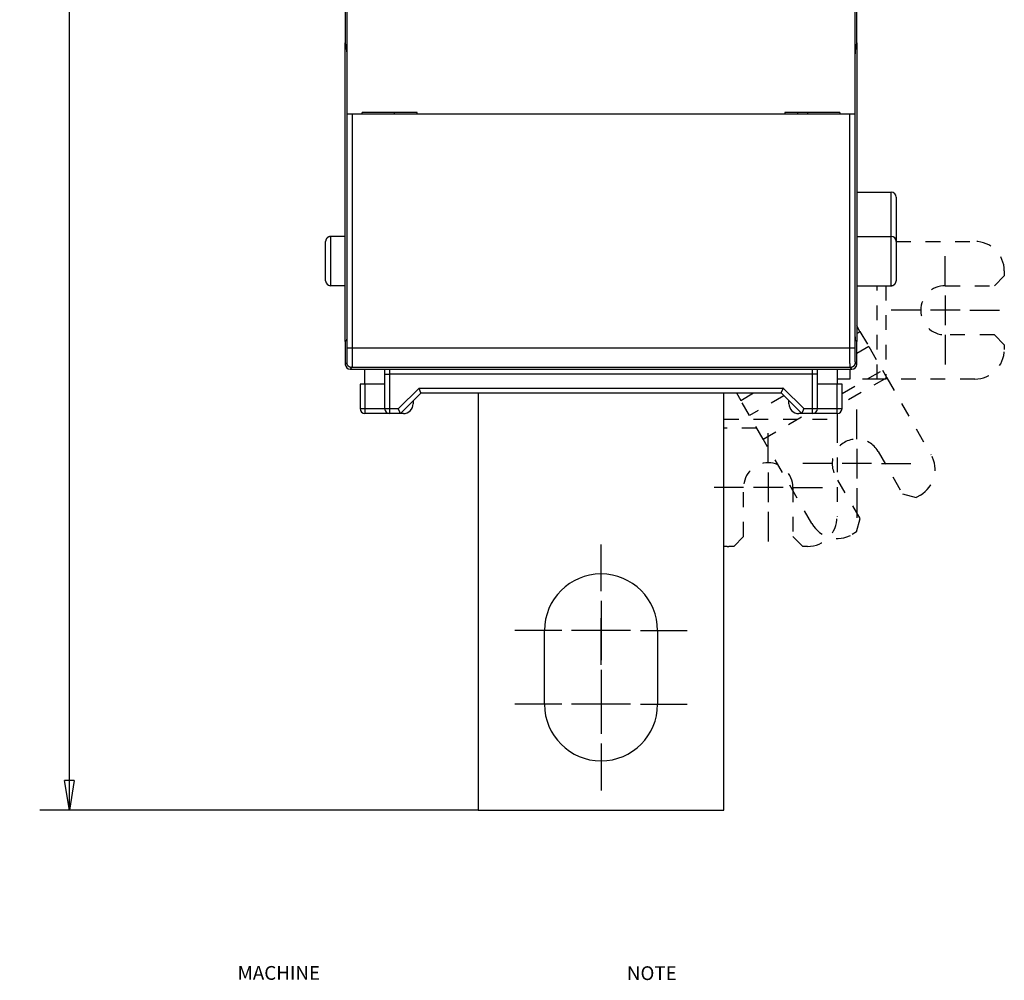
# Model space of a CAD drawing. Extents: x 119 to 594, y 0 to 395.
# Drawn here: x 314 to 414, y 10 to 108 of the extents above; entities that cross this region are included whole.
import ezdxf

# ---------------------------------------------------------------- set-up
doc = ezdxf.new("R2010")
doc.units = 0
doc.linetypes.add('HIDDEN', pattern=[4.5, 1.5, -1.5, 1.5])
doc.linetypes.add('HIDDENNEW0', pattern=[4.5, 1.5, -1.5, 1.5])
for name, color, linetype in [('2D_MITAT', 1, 'CONTINUOUS'), ('3', 7, 'CONTINUOUS'), ('5', 7, 'CONTINUOUS'), ('MUOTOVIIVAT', 40, 'HIDDENNEW0'), ('PIILOVDEFINE', 5, 'HIDDENNEW0'), ('TANGVIIVATNONDEF', 3, 'HIDDENNEW0')]:
    doc.layers.add(name, color=color, linetype=linetype)
doc.styles.get("Standard").update_dxf_attribs({"font": 'monotxt.shx'})
doc.dimstyles.new('DSTYLE2', dxfattribs={"dimtxt": 3, "dimasz": 3, "dimexe": 3, "dimexo": 0, "dimgap": 2, "dimtad": 1, "dimrnd": 0.1, "dimzin": 3, "dimcen": 0.09, "dimazin": 3, "dimtp": 1, "dimtm": 1, "dimtfac": 1, "dimtofl": 0, "dimtmove": 0, "dimatfit": 3})

# ---------------------------------------------------------------- blocks, each defined once
blk = doc.blocks.new('_AH1')
at = {"color": 0, "linetype": 'CONTINUOUS'}
for p, q in [((-1, 0.166667), (0, 0)), ((-1, 0.166667), (-1, -0.166667)), ((0, 0), (-1, -0.166667)), ((0, 0), (-1, 0))]:
    blk.add_line(p, q, dxfattribs=at)
blk = doc.blocks.new('*D1411')
at = {"layer": '5', "color": 1, "linetype": 'CONTINUOUS'}
for p, q in [((360.39348, 257.351), (315.84281, 257.351)), ((318.84281, 257.351), (318.84281, 142.551)), ((318.84281, 27.751), (318.84281, 142.551)), ((360.39348, 27.751), (315.84281, 27.751))]:
    blk.add_line(p, q, dxfattribs=at)
at = {"layer": '5', "color": 1, "xscale": 3, "yscale": 3, "zscale": 3}
for p, rotation in [((318.84281, 257.351), 90), ((318.84281, 27.751), 270)]:
    blk.add_blockref('_AH1', p, dxfattribs=dict(at, rotation=rotation))
at = {"layer": '5', "color": 1, "linetype": 'CONTINUOUS'}
blk.add_text('229,6', height=3, rotation=90, dxfattribs=at).set_placement((316.84181, 135.051))
blk = doc.blocks.new('TITL_TEXT')
at = {"layer": '2D_MITAT', "color": 2, "linetype": 'CONTINUOUS'}
for tag, p, height in [('NAME', (30.279021, 52.10194), 1.4), ('RAWMATERIAL', (104.35243, 51.960066), 1.4), ('WEIGHT', (164.31118, 51.969809), 1.4), ('TOLERANCES', (21.979557, 49.009199), 1.2), ('CONCERNING', (75.427577, 48.977242), 1.2), ('DESCRIPTION', (127.02504, 48.977526), 1.2), ('SCALE', (22.008212, 41.947167), 1.2), ('DEPARTMENT', (75.549331, 41.854656), 1.2), ('DISTRIBUTION', (152.23913, 35.494431), 1.2), ('PAPERSIZE', (175.74005, 35.642858), 1.2), ('DATE', (75.484735, 29.146017), 1.2), ('DRAWINGNO', (127.38227, 26.248866), 1.2), ('REV.', (192.01752, 26.242492), 1.2), ('WORKINGORDER', (-167.04262, 17.416293), 1.4), ('WORK', (-135.66534, 17.533852), 1.4), ('TOOL', (-90.283768, 17.511327), 1.4), ('MACHINE', (-57.559495, 17.543489), 1.4), ('NOTE', (-17.979079, 17.518527), 1.4), ('SUPERSEDEDBY', (126.98039, 13.098592), 1.2), ('TCITEMNUMBER', (22.04048, 12.763116), 1.2)]:
    blk.add_attdef(tag, p, '', height=height, dxfattribs=at)

msp = doc.modelspace()

# ---------------------------------------------------------------- linework, layer by layer
at = {"layer": 'MUOTOVIIVAT', "color": 40, "linetype": 'CONTINUOUS'}
for p, q in [((398.89348, 105.72847), (398.89348, 136.60268)), ((346.89348, 134.80268), (346.89348, 105.72847)), ((347.08723, 98.501), (347.08723, 110.601)), ((398.69973, 110.601), (398.69973, 98.501)), ((346.89348, 75.388691), (346.89348, 105.72848)), ((346.89348, 105.72847), (347.02455, 104.93924)), ((398.76241, 104.93924), (398.89348, 105.72847)), ((398.89348, 105.72848), (398.89348, 75.388691)), ((347.05581, 102.95019), (347.05581, 77.516395)), ((398.73114, 77.516395), (398.73114, 102.95019)), ((347.59079, 98.488782), (347.09087, 98.497357)), ((347.09087, 98.497357), (347.09087, 98.497357)), ((398.19616, 98.488782), (347.59079, 98.488782)), ((354.19348, 98.651), (348.59945, 98.651)), ((348.59945, 98.501), (348.59945, 98.651)), ((351.89348, 98.488782), (351.89348, 98.651023)), ((354.19348, 98.501), (354.19348, 98.651)), ((354.19348, 98.501), (354.19348, 98.488782)), ((354.19348, 98.495764), (354.19348, 98.495764)), ((380.59348, 98.501), (380.14752, 98.501)), ((397.18751, 98.651), (391.59348, 98.651)), ((391.59348, 98.651), (391.59348, 98.501)), ((391.59348, 98.501), (391.59348, 98.501)), ((391.59348, 98.488782), (391.59348, 98.501)), ((392.89348, 98.488782), (392.89348, 98.651)), ((393.89348, 98.651), (393.89348, 98.488791)), ((397.18751, 98.651), (397.18751, 98.501)), ((398.69608, 98.497357), (398.19616, 98.488782)), ((398.69973, 98.501), (398.69973, 98.501)), ((398.89348, 90.551), (402.39349, 90.551)), ((402.89348, 90.051), (402.89348, 85.551)), ((344.89348, 81.551), (344.89348, 85.551)), ((346.89348, 86.051), (345.39346, 86.051)), ((398.89348, 86.051), (402.39349, 86.051)), ((402.89348, 85.551), (402.89348, 81.551)), ((346.89348, 81.051), (345.39346, 81.051)), ((398.89348, 81.051), (402.39349, 81.051)), ((347.02151, 75.5167), (346.89348, 75.388668)), ((346.89348, 75.388668), (346.89348, 73.050924)), ((398.89348, 75.388668), (398.76545, 75.5167)), ((398.89348, 73.050924), (398.89348, 75.388668)), ((347.3934, 72.551), (398.39355, 72.551)), ((348.89348, 71.051), (348.89348, 72.551)), ((350.89348, 72.550974), (350.89348, 72.051)), ((394.89348, 72.051), (394.89348, 72.550974)), ((396.89348, 72.551), (396.89348, 71.051)), ((350.89348, 72.051), (350.89348, 68.551)), ((394.89348, 68.551), (394.89348, 72.051)), ((348.89348, 71.051), (348.39348, 71.051)), ((348.39348, 71.051), (348.39348, 68.551)), ((350.89348, 71.051), (348.89348, 71.051)), ((352.49348, 68.051), (354.59348, 70.151)), ((354.59348, 70.151), (391.19348, 70.151)), ((360.39348, 70.151), (360.39348, 27.751)), ((385.39348, 27.751), (385.39348, 70.151)), ((391.19348, 70.151), (393.29348, 68.051)), ((396.89348, 71.051), (394.89348, 71.051)), ((397.39348, 71.051), (396.89348, 71.051)), ((397.39348, 68.551), (397.39348, 71.051)), ((353.79348, 69.351028), (353.79348, 69.351)), ((353.79348, 69.351), (353.79348, 69.051)), ((391.99348, 69.351), (391.99348, 69.351028)), ((391.99348, 69.051), (391.99348, 69.351)), ((351.39348, 68.051), (348.89348, 68.051)), ((352.49348, 68.051), (351.39348, 68.051)), ((352.79348, 68.051), (352.49348, 68.051)), ((393.29348, 68.051), (392.99348, 68.051)), ((394.39348, 68.051), (393.29348, 68.051)), ((396.89348, 68.051), (394.39348, 68.051)), ((396.89348, 68.051014), (396.89348, 67.471018)), ((367.14348, 38.501), (367.14348, 46.001)), ((378.64348, 46.001), (378.64348, 38.501)), ((360.39348, 27.751), (385.39348, 27.751))]:
    msp.add_line(p, q, dxfattribs=at)
at = {"layer": 'MUOTOVIIVAT', "color": 40, "linetype": 'HIDDEN'}
for p, q in [((402.89348, 85.551), (410.89348, 85.551)), ((413.89348, 82.551), (413.89348, 82.051)), ((412.89348, 81.051), (413.89348, 82.051)), ((400.97346, 71.551), (400.97346, 81.051)), ((401.86235, 81.051), (401.86235, 71.551)), ((407.89348, 81.051), (412.89348, 81.051)), ((399.22122, 76.394877), (398.89348, 76.962543)), ((398.89348, 76.205655), (399.22122, 76.394877)), ((399.22122, 76.394877), (400.11011, 74.855276)), ((412.89348, 76.051), (407.89348, 76.051)), ((413.89348, 75.051), (412.89348, 76.051)), ((400.11011, 74.855276), (398.89348, 74.152854)), ((400.11011, 74.855276), (401.49565, 72.455454)), ((413.89348, 75.051), (413.89348, 74.551)), ((397.39348, 70.087066), (401.49565, 72.455454)), ((398.20238, 72.551), (398.20238, 71.551)), ((401.49565, 72.455454), (401.94009, 71.685654)), ((398.20238, 71.551), (396.89348, 71.551)), ((401.94009, 71.685654), (397.39348, 69.060665)), ((400.97346, 71.551), (398.20238, 71.551)), ((401.86235, 71.551), (400.97346, 71.551)), ((410.89348, 71.551), (401.86235, 71.551)), ((401.94009, 71.685654), (406.45565, 63.864467)), ((386.66031, 70.151), (387.09686, 69.394877)), ((387.09686, 69.394877), (388.40651, 70.151)), ((387.98575, 67.855276), (387.09686, 69.394877)), ((391.4748, 69.869678), (387.98575, 67.855276)), ((385.39348, 67.471018), (396.89348, 67.471018)), ((389.37129, 65.455454), (387.98575, 67.855276)), ((389.37129, 65.455454), (393.86697, 68.051038)), ((396.89348, 67.471018), (396.89348, 66.582129)), ((388.7208, 66.582129), (385.39348, 66.582129)), ((396.89348, 66.582129), (396.89348, 57.551)), ((389.81573, 64.685654), (389.37129, 65.455454)), ((394.3313, 56.864467), (389.81573, 64.685654)), ((401.05854, 64.212543), (403.55854, 59.882416)), ((399.22841, 57.382416), (396.72841, 61.712543)), ((387.39348, 55.551), (387.39348, 60.551)), ((392.39348, 60.551), (392.39348, 55.551)), ((403.55854, 59.882416), (404.92457, 59.516391)), ((405.35758, 59.766391), (404.92457, 59.516391)), ((398.86239, 56.016391), (399.22841, 57.382416)), ((386.39348, 54.551), (387.39348, 55.551)), ((392.39348, 55.551), (393.39348, 54.551)), ((398.86239, 56.016391), (398.42937, 55.766391)), ((386.39348, 54.551), (385.89348, 54.551)), ((393.89348, 54.551), (393.39348, 54.551))]:
    msp.add_line(p, q, dxfattribs=at)
at = {"layer": 'MUOTOVIIVAT', "color": 40, "linetype": 'CONTINUOUS'}
for points in [[(347.02456, 104.93925), (347.02595, 104.92936, -0.012372656), (347.02735, 104.91589, -0.0065207592), (347.02878, 104.89872, -0.0041429628), (347.03022, 104.87781, -0.0030677299), (347.03167, 104.85276, -0.0022827854), (347.03313, 104.82359, -0.0017812879), (347.0346, 104.78998, -0.0014129838), (347.03606, 104.752, -0.00117354), (347.03751, 104.70937, -0.0009771457), (347.03896, 104.66219, -0.0008400136), (347.04038, 104.61023, -0.0007224029), (347.04177, 104.5537, -0.0006377001), (347.04313, 104.49241, -0.0005630738), (347.04445, 104.42664, -0.0005083489), (347.04573, 104.35628, -0.0004566626), (347.04695, 104.28173, -0.0004163471), (347.04812, 104.20299, -0.000384621), (347.04921, 104.12033, -0.0003638546), (347.05024, 104.03381, -0.0003291738), (347.05119, 103.94446, -0.0002914613), (347.05206, 103.85266, -0.0003014103), (347.05285, 103.75668, -0.000335894), (347.05355, 103.65604, -0.0002464211), (347.05415, 103.56001, -0.000093454), (347.05465, 103.47197, -0.000322367), (347.05508, 103.35778, -0.0005216668), (347.05547, 103.18147, -0.0002528172), (347.05581, 102.95022, -0.0001339751)], [(398.73112, 102.95022), (398.73116, 103.05163, -0.0002276656), (398.7313, 103.1534, -0.0002244537), (398.73153, 103.25561, -0.0002246833), (398.73186, 103.35778, -0.0002326593), (398.73228, 103.45938, -0.000240026), (398.73279, 103.56001, -0.0002470816), (398.7334, 103.65923, -0.0002558958), (398.73409, 103.75668, -0.0002668328), (398.73488, 103.85185, -0.0002799276), (398.73575, 103.94446, -0.000294352), (398.73671, 104.03402, -0.0003123066), (398.73774, 104.12033, -0.000331886), (398.73884, 104.20294, -0.0003570691), (398.74, 104.28173, -0.0003846126), (398.74123, 104.3563, -0.000419181), (398.74251, 104.42664, -0.0004553209), (398.74383, 104.4924, -0.0005083557), (398.74519, 104.5537, -0.000572692), (398.74659, 104.61026, -0.0006369918), (398.74801, 104.66219, -0.0006826484), (398.74944, 104.70927, -0.000847911), (398.75091, 104.752, -0.0011572652), (398.75242, 104.79036, -0.0011432096), (398.75384, 104.82359, -0.000599468), (398.75513, 104.85128, -0.001951913), (398.75676, 104.87781, -0.0052551914), (398.75922, 104.90736, -0.004840299), (398.76242, 104.93925, -0.0038711769)], [(345.39346, 86.050985), (345.38162, 86.050846, 0.0061485023), (345.36968, 86.05042, 0.005970822), (345.35763, 86.049698, 0.0059278877), (345.3455, 86.048682, 0.0060593489), (345.33329, 86.047351, 0.0061231434), (345.32101, 86.045712, 0.0061702661), (345.30867, 86.043744, 0.0062039379), (345.29629, 86.041457, 0.0062692261), (345.28388, 86.038831, 0.0063081057), (345.27144, 86.035874, 0.0063642904), (345.259, 86.032569, 0.0063988681), (345.24657, 86.028926, 0.0064525288), (345.23415, 86.024928, 0.0064849509), (345.22176, 86.020587, 0.0065338728), (345.20943, 86.015887, 0.006563275), (345.19715, 86.010841, 0.006607546), (345.18495, 86.005436, 0.0066338584), (345.17284, 85.999685, 0.0066729991), (345.16084, 85.993577, 0.006695968), (345.14895, 85.987129, 0.0067296832), (345.13721, 85.980328, 0.006749128), (345.12561, 85.973193, 0.0067771197), (345.11418, 85.965715, 0.006792873), (345.10292, 85.957913, 0.0068149), (345.09186, 85.94978, 0.0068268226), (345.08101, 85.941337, 0.0068426807), (345.07038, 85.932578, 0.0068506779), (345.05997, 85.923526, 0.0068602434), (345.04982, 85.914177, 0.006864212), (345.03992, 85.904554, 0.0068673487), (345.0303, 85.894655, 0.0068673269), (345.02095, 85.884504, 0.0068641326), (345.0119, 85.874101, 0.0068600858), (345.00314, 85.86347, 0.0068504458), (344.9947, 85.852613, 0.00684241), (344.98656, 85.841554, 0.0068265502), (344.97876, 85.830298, 0.006814485), (344.97128, 85.818867, 0.006792186), (344.96415, 85.807267, 0.0067766717), (344.95735, 85.79552, 0.006749409), (344.9509, 85.783636, 0.0067288409), (344.94479, 85.771633, 0.0066922948), (344.93904, 85.759523, 0.0066731209), (344.93363, 85.747323, 0.0066437239), (344.92859, 85.735044, 0.0066037626), (344.92388, 85.722708, 0.0065256861), (344.91954, 85.710328, 0.006543702), (344.91554, 85.697904, 0.0066082997), (344.9119, 85.685443, 0.0064141512), (344.90859, 85.673024, 0.0059891686), (344.90564, 85.660684, 0.0064947023), (344.90301, 85.648174, 0.007559588), (344.90071, 85.635419, 0.0058498312), (344.89875, 85.623457, 0.0023086401), (344.89715, 85.612657, 0.0078948774), (344.89578, 85.598965, 0.013359731), (344.89455, 85.57813, 0.0066969586), (344.89347, 85.550995, 0.0036319412)], [(402.39349, 81.050974), (402.40533, 81.051115, 0.0061471662), (402.41728, 81.051543, 0.0059694699), (402.42932, 81.052268, 0.0059264933), (402.44145, 81.053286, 0.0060578752), (402.45367, 81.054619, 0.0061216061), (402.46594, 81.056261, 0.0061686737), (402.47828, 81.05823, 0.0062022951), (402.49066, 81.060519, 0.0062675294), (402.50307, 81.063148, 0.0063063641), (402.51551, 81.066107, 0.0063625044), (402.52795, 81.069414, 0.0063970468), (402.54039, 81.073058, 0.0064506717), (402.5528, 81.077058, 0.0064830681), (402.56519, 81.081401, 0.006531965), (402.57753, 81.086103, 0.0065613527), (402.5898, 81.09115, 0.0066056101), (402.602, 81.096556, 0.00663192), (402.61411, 81.102308, 0.00667106), (402.62611, 81.108417, 0.0066940384), (402.638, 81.114867, 0.0067277646), (402.64974, 81.121669, 0.0067472334), (402.66134, 81.128805, 0.0067752539), (402.67278, 81.136284, 0.0067910382), (402.68403, 81.144086, 0.0068130902), (402.69509, 81.15222, 0.0068250793), (402.70595, 81.160663, 0.0068410389), (402.71658, 81.169422, 0.0068490296), (402.72698, 81.178474, 0.0068584691), (402.73713, 81.187824, 0.006862778), (402.74703, 81.197447, 0.006866726), (402.75665, 81.207346, 0.0068672888), (402.766, 81.217497, 0.006864607), (402.77505, 81.2279, 0.0068606948), (402.78381, 81.238531, 0.0068508969), (402.79226, 81.249388, 0.0068427892), (402.80039, 81.260447, 0.0068269258), (402.80819, 81.271704, 0.0068148334), (402.81567, 81.283135, 0.0067924914), (402.82281, 81.294735, 0.0067769372), (402.82961, 81.306482, 0.0067496392), (402.83606, 81.318367, 0.0067290328), (402.84216, 81.33037, 0.0066924486), (402.84792, 81.342481, 0.0066732359), (402.85332, 81.354682, 0.0066438016), (402.85837, 81.366961, 0.0066038017), (402.86307, 81.379298, 0.0065256887), (402.86741, 81.391678, 0.0065436671), (402.87141, 81.404103, 0.0066082281), (402.87505, 81.416565, 0.0064140452), (402.87836, 81.428984, 0.005989039), (402.88131, 81.441325, 0.006494528), (402.88394, 81.453835, 0.007559342), (402.88624, 81.466592, 0.0058496066), (402.8882, 81.478554, 0.0023085442), (402.8898, 81.489355, 0.0078945267), (402.89117, 81.503048, 0.013359019), (402.8924, 81.523884, 0.0066965518), (402.89348, 81.551021, 0.0036317083)], [(347.05581, 77.516418), (347.05578, 77.431738, -0.000203921), (347.05568, 77.345402, -0.0001905426), (347.05552, 77.257306, -0.0001887069), (347.05528, 77.167759, -0.0002014109), (347.05496, 77.07701, -0.0002099031), (347.05456, 76.985388, -0.000218394), (347.05407, 76.893158, -0.0002272299), (347.0535, 76.800691, -0.000240256), (347.05283, 76.70836, -0.0002532422), (347.05208, 76.616557, -0.000269905), (347.05123, 76.525732, -0.0002877226), (347.05028, 76.436284, -0.0003101496), (347.04924, 76.348732, -0.0003357368), (347.04811, 76.263454, -0.0003676858), (347.04689, 76.181019, -0.0004038852), (347.04558, 76.101761, -0.0004465883), (347.04419, 76.026269, -0.0005058007), (347.04271, 75.95479, -0.0005858386), (347.04116, 75.887897, -0.0006613711), (347.03955, 75.82579, -0.0007233167), (347.0379, 75.769014, -0.0009377296), (347.03616, 75.717449, -0.001370242), (347.03433, 75.671493, -0.001392472), (347.03259, 75.631715, -0.0006633399), (347.03098, 75.598698, -0.0026601258), (347.02891, 75.569682, -0.009091124), (347.02571, 75.542248, -0.011670237), (347.02151, 75.516682, -0.012189702)], [(398.76547, 75.516682), (398.76363, 75.521277, -0.11688109), (398.76179, 75.531553, -0.024540059), (398.75993, 75.54773, -0.01011275), (398.75807, 75.569682, -0.0057640901), (398.75622, 75.597762, -0.0036254327), (398.75439, 75.631715, -0.002522358), (398.75258, 75.67173, -0.0018395893), (398.75081, 75.717449, -0.0014272211), (398.74909, 75.768954, -0.001131477), (398.74741, 75.82579, -0.000930286), (398.7458, 75.887913, -0.0007761369), (398.74425, 75.95479, -0.0006638811), (398.74277, 76.026262, -0.000574766), (398.74138, 76.101761, -0.0005063694), (398.74007, 76.181031, -0.0004495253), (398.73884, 76.263454, -0.0004026634), (398.73771, 76.348688, -0.0003679882), (398.73666, 76.436284, -0.0003411389), (398.73572, 76.525905, -0.0003088717), (398.73487, 76.616557, -0.0002728907), (398.73411, 76.707679, -0.0002753973), (398.73344, 76.800691, -0.0002963231), (398.73286, 76.895846, -0.0002254309), (398.73238, 76.985388, -0.0001013979), (398.73199, 77.0664, -0.0002756911), (398.73166, 77.167759, -0.000437377), (398.73137, 77.319766, -0.000222162), (398.73112, 77.516418, -0.00012357)], [(354.5935, 70.150979), (354.59329, 70.151245, -0.031199401), (354.59275, 70.152007, -0.0021732143), (354.59185, 70.153286, -0.001625434), (354.59062, 70.155058, -0.0027528837), (354.58908, 70.157338, -0.0028203387), (354.58726, 70.160104, -0.0028355251), (354.58516, 70.163371, -0.0027944378), (354.58281, 70.167117, -0.0029435239), (354.58022, 70.171357, -0.0029538113), (354.57742, 70.17607, -0.0030663034), (354.57441, 70.181269, -0.0030820947), (354.57124, 70.186934, -0.0031931518), (354.56789, 70.193079, -0.003221797), (354.56441, 70.199682, -0.00333446), (354.5608, 70.206759, -0.0033614353), (354.55709, 70.214286, -0.0034519453), (354.55329, 70.22228, -0.0035128429), (354.54943, 70.230718, -0.003675461), (354.54551, 70.239616, -0.0034993289), (354.54155, 70.248942, -0.0031066688), (354.53754, 70.258701, -0.0027035258), (354.53348, 70.268858, -0.002267714), (354.52937, 70.279412, -0.0019202308), (354.5252, 70.290332, -0.0016101022), (354.52097, 70.301616, -0.00134655), (354.51668, 70.313234, -0.001087637), (354.51233, 70.325181, -0.0008716377), (354.5079, 70.337428, -0.0006570173), (354.5034, 70.349972, -0.0004767721), (354.49883, 70.362784, -0.000291102), (354.49418, 70.375859, -0.000135743), (354.48944, 70.389169, 0.000027997), (354.48462, 70.402707, 0.0001672874), (354.47971, 70.416449, 0.000319993), (354.47471, 70.430388, 0.0004430659), (354.46961, 70.444493, 0.0005737924), (354.46441, 70.458753, 0.0007064369), (354.45911, 70.473167, 0.0008757221), (354.45369, 70.48773, 0.0009432636), (354.4482, 70.502339, 0.0009567552), (354.44262, 70.516953, 0.0012396751), (354.43683, 70.531877, 0.0017492901), (354.43076, 70.547209, 0.001318058), (354.42499, 70.561647, 0.0002103558), (354.41972, 70.574734, 0.002293467), (354.41266, 70.591518, 0.0045275269), (354.40138, 70.617301, 0.0022380458), (354.38638, 70.651028, 0.0011476972)], [(391.40061, 70.651028), (391.39539, 70.635625, -0.0035732524), (391.38995, 70.620312, -0.003701086), (391.38429, 70.605092, -0.0035894877), (391.37843, 70.58997, -0.0032200334), (391.3724, 70.57496, -0.0029574974), (391.36621, 70.560064, -0.0027264959), (391.3599, 70.545294, -0.0025145454), (391.35347, 70.530652, -0.0022600904), (391.34695, 70.516151, -0.0020439098), (391.34037, 70.501794, -0.001801348), (391.33373, 70.487593, -0.0015895136), (391.32708, 70.47355, -0.0013442991), (391.32041, 70.459679, -0.0011286649), (391.31377, 70.445979, -0.0008779166), (391.30716, 70.432467, -0.0006533617), (391.3006, 70.419142, -0.0003896151), (391.29413, 70.406019, -0.0001491334), (391.28776, 70.393097, 0.000134363), (391.28152, 70.380392, 0.0004013644), (391.27541, 70.367904, 0.0007199994), (391.26947, 70.355648, 0.0010191463), (391.26371, 70.343623, 0.0013664126), (391.25816, 70.331845, 0.0017396519), (391.25284, 70.320313, 0.0022185486), (391.24777, 70.309043, 0.0025451171), (391.24296, 70.298035, 0.0027429246), (391.23842, 70.287312, 0.0028069491), (391.23413, 70.276877, 0.0026726098), (391.2301, 70.266757, 0.0026112318), (391.22631, 70.256954, 0.002550581), (391.22277, 70.247495, 0.002519469), (391.21945, 70.23838, 0.0024407789), (391.21637, 70.229639, 0.0024065566), (391.21351, 70.221271, 0.0023346942), (391.21087, 70.213306, 0.0023065002), (391.20844, 70.205743, 0.0022328076), (391.20622, 70.198612, 0.002210429), (391.2042, 70.19191, 0.0021411566), (391.20237, 70.185669, 0.0021193301), (391.20073, 70.179888, 0.0020350461), (391.19928, 70.174602, 0.0020398652), (391.198, 70.169793, 0.0020020882), (391.19689, 70.165489, 0.001948201), (391.19595, 70.161738, 0.0017482806), (391.19519, 70.158594, 0.0019500503), (391.19455, 70.155841, 0.0021143302), (391.19398, 70.153297, 0.0022925957), (391.19349, 70.150979, 0.003104355)], [(352.49345, 68.050991), (352.49341, 68.051319, 0.037631995), (352.49326, 68.05224, 0.0027699236), (352.493, 68.05378, 0.0018304404), (352.49262, 68.055898, 0.0028559293), (352.49209, 68.058598, 0.0028803018), (352.49143, 68.061841, 0.0028746983), (352.49061, 68.065636, 0.0028212394), (352.48962, 68.069945, 0.0029627028), (352.48845, 68.074773, 0.0029678148), (352.4871, 68.080085, 0.0030767256), (352.48555, 68.085884, 0.0030899007), (352.48379, 68.092136, 0.0031989832), (352.48181, 68.098844, 0.0032261373), (352.4796, 68.105975, 0.0033376029), (352.47715, 68.11353, 0.003363668), (352.47445, 68.121477, 0.0034534141), (352.47149, 68.129816, 0.0035137226), (352.46826, 68.138517, 0.0036758112), (352.46473, 68.147579, 0.0034993789), (352.46094, 68.156976, 0.0031065337), (352.45688, 68.166711, 0.002703278), (352.45256, 68.176762, 0.0022673759), (352.44801, 68.187133, 0.001919822), (352.44323, 68.197801, 0.0016096103), (352.43824, 68.208769, 0.0013459972), (352.43306, 68.220017, 0.0010870131), (352.42769, 68.231545, 0.0008709592), (352.42216, 68.243334, 0.0006562708), (352.41647, 68.255385, 0.0004759711), (352.41065, 68.267678, 0.0002902316), (352.4047, 68.280213, 0.000134816), (352.39863, 68.292972, -0.0000289961), (352.39247, 68.305954, -0.0001683503), (352.38623, 68.319142, -0.000321139), (352.37991, 68.332536, -0.0004442771), (352.37354, 68.346113, -0.0005750798), (352.36713, 68.359868, -0.0007078214), (352.36069, 68.373808, -0.0008772501), (352.35423, 68.387936, -0.000944823), (352.34779, 68.402153, -0.0009582777), (352.34139, 68.416425, -0.001241518), (352.33494, 68.431072, -0.0017517448), (352.32839, 68.446204, -0.0013199408), (352.32226, 68.46049, -0.0002107883), (352.31674, 68.473469, -0.0022965503), (352.30987, 68.490331, -0.0045335916), (352.29962, 68.516532, -0.0022411371), (352.28639, 68.550983, -0.00114932)], [(393.5006, 68.550983), (393.49491, 68.535719, -0.002166936), (393.4891, 68.520521, -0.0022389914), (393.48316, 68.505389, -0.0021779252), (393.4771, 68.490331, -0.0019735459), (393.47095, 68.475363, -0.0018294071), (393.46471, 68.46049, -0.001703129), (393.4584, 68.445724, -0.0015878857), (393.45203, 68.431072, -0.0014490771), (393.44562, 68.416547, -0.001331988), (393.43918, 68.402153, -0.0012003052), (393.43272, 68.387906, -0.0010861891), (393.42627, 68.373808, -0.000953657), (393.41983, 68.359876, -0.0008381633), (393.41342, 68.346113, -0.0007034218), (393.40705, 68.332534, -0.0005841162), (393.40073, 68.319142, -0.0004436279), (393.39449, 68.305955, -0.0003169382), (393.38832, 68.292972, -0.0001669119), (393.38226, 68.280213, -0.000028582), (393.3763, 68.267678, 0.0001358692), (393.37048, 68.255385, 0.0002914691), (393.36479, 68.243334, 0.000476941), (393.35926, 68.231545, 0.0006571134), (393.35389, 68.220017, 0.0008717672), (393.34871, 68.208769, 0.0010877683), (393.34372, 68.197801, 0.0013466548), (393.33895, 68.187133, 0.0016101843), (393.33439, 68.176762, 0.0019202883), (393.33008, 68.166711, 0.0022677653), (393.32601, 68.156976, 0.0027035906), (393.32222, 68.147579, 0.0031066734), (393.3187, 68.138517, 0.0034991907), (393.31546, 68.129816, 0.0036753226), (393.3125, 68.121477, 0.0035128038), (393.3098, 68.11353, 0.0034512557), (393.30735, 68.105975, 0.0033593181), (393.30514, 68.098844, 0.003333739), (393.30316, 68.092136, 0.003225045), (393.3014, 68.085883, 0.0031901917), (393.29985, 68.080085, 0.0030638858), (393.2985, 68.074778, 0.0030685342), (393.29733, 68.069945, 0.0030040133), (393.29634, 68.065617, 0.0029214827), (393.29552, 68.061841, 0.0026304843), (393.29486, 68.058674, 0.0029028066), (393.29433, 68.055898, 0.0030450668), (393.29386, 68.053331, 0.0032591011), (393.29348, 68.050991, 0.0044573296)]]:
    msp.add_lwpolyline(points, format="xyb", dxfattribs=at)
for centre, radius, start, end in [((402.39348, 90.051), 0.5, 0, 90), ((402.39348, 85.551), 0.5, 0, 90), ((345.39348, 81.551), 0.5, 180, 270), ((347.39358, 73.051108), 0.500108, 180.02106, 269.97894), ((398.39337, 73.051108), 0.500108, 270.02106, 359.97894), ((348.89348, 68.551), 0.5, 180, 270), ((351.39348, 68.551), 0.5, 180, 270), ((352.79348, 69.051), 1, 270, 360), ((392.99348, 69.051), 1, 180, 270), ((394.39348, 68.551), 0.5, 270, 360), ((396.89348, 68.551), 0.5, 270, 360), ((372.89348, 46.001), 5.75, 0, 180), ((372.89348, 38.501), 5.75, 180, 360)]:
    msp.add_arc(centre, radius, start, end, dxfattribs=at)
at = {"layer": 'MUOTOVIIVAT', "color": 40, "linetype": 'HIDDEN'}
for centre, radius, start, end in [((410.89348, 82.551), 3, 0, 90), ((407.89348, 78.551), 2.5, 90, 270), ((410.89348, 74.551), 3, 270, 360), ((398.89348, 62.962543), 2.5, 30, 210), ((403.85758, 62.364467), 3, 300, 390), ((389.89348, 60.551), 2.5, 0, 180), ((393.89348, 57.551), 3, 270, 360), ((396.92937, 58.364467), 3, 210, 300), ((385.89348, 57.551), 3, 260.40593, 270)]:
    msp.add_arc(centre, radius, start, end, dxfattribs=at)
at = {"layer": 'PIILOVDEFINE', "color": 5, "linetype": 'CONTINUOUS'}
for p, q in [((407.89348, 81.051), (407.89348, 84.051)), ((407.89348, 80.051), (407.89348, 77.051)), ((405.39348, 78.551), (402.39348, 78.551)), ((409.39348, 78.551), (406.39348, 78.551)), ((410.39348, 78.551), (413.39348, 78.551)), ((407.89348, 76.051), (407.89348, 73.051)), ((398.89348, 65.462543), (398.89348, 68.462543)), ((389.89348, 63.051), (389.89348, 66.051)), ((398.89348, 64.462543), (398.89348, 61.462543)), ((396.39348, 62.962543), (393.39348, 62.962543)), ((400.39348, 62.962543), (397.39348, 62.962543)), ((401.39348, 62.962543), (404.39348, 62.962543)), ((389.89348, 62.051), (389.89348, 59.051)), ((387.39348, 60.551), (384.39348, 60.551)), ((391.39348, 60.551), (388.39348, 60.551)), ((392.39348, 60.551), (395.39348, 60.551)), ((398.89348, 60.462543), (398.89348, 57.462543)), ((389.89348, 58.051), (389.89348, 55.051)), ((372.89348, 50.001), (372.89348, 54.751)), ((372.89348, 49.001), (372.89348, 43.001)), ((372.89348, 42.501), (372.89348, 47.251)), ((368.89348, 46.001), (364.14348, 46.001)), ((375.89348, 46.001), (369.89348, 46.001)), ((376.89348, 46.001), (381.64348, 46.001)), ((372.89348, 42.001), (372.89348, 37.251)), ((372.89348, 41.501), (372.89348, 35.501)), ((368.89348, 38.501), (364.14348, 38.501)), ((375.89348, 38.501), (369.89348, 38.501)), ((376.89348, 38.501), (381.64348, 38.501)), ((372.89348, 34.501), (372.89348, 29.751))]:
    msp.add_line(p, q, dxfattribs=at)
at = {"layer": 'TANGVIIVATNONDEF', "color": 3, "linetype": 'CONTINUOUS'}
for p, q in [((347.09087, 74.722365), (347.09087, 98.497357)), ((347.59079, 98.488782), (347.59079, 74.722365)), ((398.19616, 74.722365), (398.19616, 98.488782)), ((398.69608, 98.497357), (398.69608, 74.722365)), ((402.39348, 86.050985), (402.39348, 90.551)), ((345.39348, 86.051), (345.39348, 81.051)), ((402.39348, 81.051), (402.39348, 86.051)), ((347.09087, 74.722365), (347.59079, 74.722365)), ((347.59079, 74.722365), (398.19616, 74.722365)), ((398.19616, 74.722365), (398.69608, 74.722365)), ((346.89348, 73.050924), (347.06515, 73.222593)), ((398.72181, 73.222593), (398.89348, 73.050924)), ((347.56507, 72.722669), (347.3934, 72.551)), ((398.22188, 72.722669), (347.56507, 72.722669)), ((351.39348, 72.551), (351.39348, 72.051)), ((394.39348, 72.051), (394.39348, 72.551)), ((398.39355, 72.551), (398.22188, 72.722669)), ((350.89348, 72.051), (351.39348, 72.051)), ((394.39348, 72.051), (351.39348, 72.051)), ((351.39348, 72.051), (351.39348, 68.551)), ((394.39348, 68.551), (394.39348, 72.051)), ((394.89348, 72.051), (394.39348, 72.051)), ((348.89348, 71.051), (348.89348, 68.551)), ((352.28637, 68.551), (354.38637, 70.651)), ((354.38637, 70.651), (391.40058, 70.651)), ((391.40058, 70.651), (393.50058, 68.551)), ((396.89348, 68.551), (396.89348, 71.051)), ((348.39348, 68.551), (348.89348, 68.551)), ((348.89348, 68.551), (350.89348, 68.551)), ((348.89348, 68.551), (348.89348, 68.051)), ((350.89348, 68.551), (351.39348, 68.551)), ((351.39348, 68.551), (352.28637, 68.551)), ((351.39348, 68.551), (351.39348, 68.051)), ((393.50058, 68.551), (394.39348, 68.551)), ((394.39348, 68.051), (394.39348, 68.551)), ((394.39348, 68.551), (394.89348, 68.551)), ((394.89348, 68.551), (396.89348, 68.551)), ((396.89348, 68.551), (397.39348, 68.551)), ((396.89348, 68.051), (396.89348, 68.551))]:
    msp.add_line(p, q, dxfattribs=at)
for points in [[(347.06514, 73.222579), (347.0661, 73.224971, 0.10010509), (347.06706, 73.229944, 0.025253856), (347.06803, 73.237615, 0.010630328), (347.06898, 73.247802, 0.005854056), (347.06994, 73.260517, 0.0036770238), (347.07088, 73.275591, 0.0025658307), (347.07182, 73.293056, 0.001878062), (347.07275, 73.312747, 0.0014478086), (347.07368, 73.334684, 0.001147285), (347.07459, 73.358709, 0.000940114), (347.07549, 73.384837, 0.0007836204), (347.07637, 73.412914, 0.0006685839), (347.07724, 73.442951, 0.0005773541), (347.0781, 73.4748, 0.0005074949), (347.07893, 73.508465, 0.000450134), (347.07975, 73.543805, 0.0004049932), (347.08056, 73.580817, 0.0003669599), (347.08134, 73.619365, 0.0003365112), (347.08209, 73.659442, 0.0003103859), (347.08283, 73.700919, 0.0002893387), (347.08354, 73.743782, 0.0002708901), (347.08423, 73.787904, 0.0002559516), (347.08489, 73.833268, 0.0002430737), (347.08552, 73.879758, 0.0002331172), (347.08612, 73.927353, 0.000223272), (347.08669, 73.975919, 0.00021479), (347.08723, 74.025419, 0.0002104256), (347.08774, 74.075823, 0.0002102377), (347.08822, 74.127123, 0.000199764), (347.08866, 74.178909, 0.000183363), (347.08906, 74.231034, 0.0002016744), (347.08942, 74.284615, 0.000241619), (347.08975, 74.34002, 0.000179763), (347.09004, 74.392377, 0.0000546539), (347.09028, 74.439985, 0.0002604531), (347.09049, 74.501634, 0.0004584347), (347.09068, 74.597079, 0.000222998), (347.09086, 74.722381, 0.000116446)], [(347.59079, 74.722381), (347.59079, 74.670175, -0.0000786282), (347.59076, 74.618139, -0.0000795302), (347.59072, 74.566277, -0.0000797099), (347.59066, 74.514608, -0.0000791692), (347.59059, 74.46317, -0.0000790788), (347.5905, 74.411978, -0.0000791447), (347.59039, 74.361065, -0.0000793876), (347.59027, 74.310442, -0.0000795916), (347.59013, 74.260146, -0.0000800419), (347.58998, 74.210188, -0.0000805086), (347.58982, 74.160606, -0.000081215), (347.58963, 74.111408, -0.0000819384), (347.58944, 74.062635, -0.000082917), (347.58923, 74.014293, -0.0000839294), (347.589, 73.966423, -0.0000852127), (347.58876, 73.919032, -0.0000865468), (347.58851, 73.872162, -0.0000881743), (347.58824, 73.825817, -0.0000898758), (347.58796, 73.780042, -0.000091899), (347.58767, 73.734838, -0.0000940228), (347.58736, 73.690253, -0.000096511), (347.58705, 73.646285, -0.00009914), (347.58671, 73.602986, -0.0001021688), (347.58637, 73.56035, -0.0001053658), (347.58601, 73.518431, -0.0001090911), (347.58564, 73.477223, -0.000113117), (347.58526, 73.43678, -0.0001175126), (347.58487, 73.397095, -0.0001219923), (347.58446, 73.358243, -0.0001280179), (347.58405, 73.320318, -0.000136469), (347.58362, 73.283483, -0.0001478792), (347.58319, 73.247707, -0.0001614753), (347.58274, 73.213029, -0.0001760604), (347.58229, 73.179417, -0.0001922657), (347.58182, 73.14693, -0.0002103486), (347.58134, 73.115533, -0.0002305572), (347.58085, 73.08528, -0.0002533381), (347.58035, 73.056136, -0.0002789551), (347.57983, 73.028158, -0.0003083363), (347.5793, 73.001309, -0.000341621), (347.57876, 72.975648, -0.000380259), (347.5782, 72.951136, -0.000424226), (347.57762, 72.927833, -0.0004770998), (347.57703, 72.905699, -0.000539036), (347.57642, 72.884795, -0.00061144), (347.5758, 72.865081, -0.0006932632), (347.57516, 72.846619, -0.0008078633), (347.5745, 72.829365, -0.0009607892), (347.57383, 72.813379, -0.0011017258), (347.57313, 72.798634, -0.0012095167), (347.57243, 72.785194, -0.0016140774), (347.57169, 72.77297, -0.0024466029), (347.57091, 72.762005, -0.002417035), (347.57016, 72.752456, -0.0009091058), (347.56948, 72.744453, -0.0047186593), (347.56855, 72.737175, -0.016157392), (347.56706, 72.72987, -0.018249214), (347.56507, 72.722645, -0.01643987)], [(398.22186, 72.722645), (398.22096, 72.724253, -0.092906078), (398.22009, 72.727175, -0.033540466), (398.21923, 72.731466, -0.016163465), (398.2184, 72.737061, -0.0095334552), (398.21759, 72.744004, -0.006180803), (398.21681, 72.752232, -0.0043793227), (398.21604, 72.761791, -0.0032251222), (398.21529, 72.772618, -0.002490448), (398.21456, 72.784757, -0.0019638026), (398.21385, 72.798147, -0.0015966898), (398.21316, 72.812832, -0.0013142502), (398.21249, 72.82875, -0.0011047607), (398.21183, 72.845945, -0.0009361084), (398.21119, 72.864356, -0.000805463), (398.21057, 72.884026, -0.0006968682), (398.20997, 72.904894, -0.0006098864), (398.20938, 72.927003, -0.0005359074), (398.2088, 72.950294, -0.0004750517), (398.20824, 72.974808, -0.000422408), (398.2077, 73.000486, -0.0003781272), (398.20716, 73.027368, -0.0003393406), (398.20664, 73.055398, -0.000306089), (398.20614, 73.084613, -0.0002766764), (398.20564, 73.11496, -0.00025101), (398.20516, 73.146474, -0.0002282101), (398.20469, 73.179101, -0.0002080784), (398.20422, 73.212879, -0.0001898813), (398.20377, 73.247752, -0.0001732959), (398.20333, 73.28374, -0.0001586604), (398.2029, 73.320681, -0.000146677), (398.20248, 73.35849, -0.0001384111), (398.20208, 73.397107, -0.0001324403), (398.20168, 73.436556, -0.000126564), (398.2013, 73.476778, -0.0001212402), (398.20093, 73.517779, -0.0001163468), (398.20057, 73.559504, -0.0001120689), (398.20022, 73.601962, -0.0001080514), (398.19989, 73.6451, -0.0001045214), (398.19957, 73.688921, -0.0001012146), (398.19926, 73.733376, -0.0000983354), (398.19897, 73.778468, -0.0000955841), (398.19869, 73.824146, -0.0000931697), (398.19843, 73.870412, -0.0000909931), (398.19817, 73.917223, -0.0000892309), (398.19793, 73.96458, -0.000087175), (398.19771, 74.012419, -0.0000851082), (398.1975, 74.060731, -0.0000843938), (398.1973, 74.109547, -0.0000848966), (398.19712, 74.158887, -0.0000812641), (398.19696, 74.208419, -0.000074941), (398.1968, 74.258035, -0.0000820601), (398.19667, 74.308847, -0.0000972577), (398.19654, 74.361242, -0.0000727351), (398.19644, 74.410645, -0.0000238611), (398.19635, 74.455484, -0.0001027891), (398.19627, 74.513625, -0.0001760986), (398.1962, 74.603838, -0.0000849888), (398.19613, 74.722381, -0.000044567)], [(398.69607, 74.722381), (398.69609, 74.667062, 0.0002055906), (398.69617, 74.611823, 0.0002085128), (398.69628, 74.556656, 0.0002069471), (398.69645, 74.501634, 0.000201326), (398.69665, 74.446855, 0.0001983962), (398.6969, 74.392377, 0.0001965624), (398.69719, 74.338279, 0.000195737), (398.69752, 74.284615, 0.0001948593), (398.69788, 74.231476, 0.0001953896), (398.69829, 74.178909, 0.0001961958), (398.69873, 74.127011, 0.0001983931), (398.6992, 74.075823, 0.0002009156), (398.69971, 74.025447, 0.000204983), (398.70025, 73.975919, 0.000209556), (398.70083, 73.927346, 0.000215895), (398.70143, 73.879758, 0.000222993), (398.70206, 73.83327, 0.000232207), (398.70272, 73.787904, 0.0002425572), (398.70341, 73.743781, 0.0002556109), (398.70412, 73.700919, 0.000270432), (398.70485, 73.659443, 0.0002887354), (398.70561, 73.619365, 0.0003096116), (398.70639, 73.580817, 0.0003359217), (398.70719, 73.543805, 0.000367026), (398.70801, 73.508465, 0.0004040711), (398.70885, 73.4748, 0.0004460107), (398.7097, 73.442953, 0.0005071442), (398.71057, 73.412914, 0.000590492), (398.71146, 73.384829, 0.000664776), (398.71236, 73.358709, 0.0007188204), (398.71326, 73.334713, 0.000948898), (398.71419, 73.312747, 0.0014328702), (398.71515, 73.292942, 0.0014019117), (398.71605, 73.275591, 0.000495645), (398.71688, 73.260966, 0.0027495), (398.71795, 73.247802, 0.0098542502), (398.71961, 73.234956, 0.011987427), (398.72179, 73.222579, 0.011520095)], [(347.56507, 72.722645), (347.55187, 72.722824, -0.006455424), (347.53871, 72.72334, -0.0065131208), (347.52561, 72.724206, -0.0065268918), (347.51255, 72.725405, -0.0065016292), (347.49957, 72.726948, -0.0064932153), (347.48664, 72.728819, -0.0064874822), (347.4738, 72.73103, -0.0064841024), (347.46103, 72.733564, -0.0064759613), (347.44835, 72.736433, -0.006472413), (347.43576, 72.739621, -0.0064669469), (347.42327, 72.743138, -0.0064646171), (347.41089, 72.74697, -0.0064611083), (347.39861, 72.751127, -0.0064600028), (347.38645, 72.755593, -0.0064587962), (347.37441, 72.760378, -0.0064590542), (347.3625, 72.765469, -0.0064601804), (347.35073, 72.770875, -0.0064618299), (347.33909, 72.776581, -0.0064652911), (347.3276, 72.782597, -0.0064682271), (347.31626, 72.788908, -0.0064738268), (347.30508, 72.795525, -0.0064779997), (347.29406, 72.802432, -0.0064857921), (347.28322, 72.80964, -0.0064905712), (347.27254, 72.817134, -0.0064994218), (347.26206, 72.824923, -0.006505703), (347.25175, 72.832994, -0.006517732), (347.24165, 72.841356, -0.0065212831), (347.23174, 72.849993, -0.0065293614), (347.22204, 72.858915, -0.0065405849), (347.21255, 72.868113, -0.0065578766), (347.20327, 72.877595, -0.0065497518), (347.19423, 72.887333, -0.0065714393), (347.18545, 72.89731, -0.0065817227), (347.17695, 72.907495, -0.0065753547), (347.16874, 72.917876, -0.0065831526), (347.16083, 72.92844, -0.0065626731), (347.15323, 72.939192, -0.0065501031), (347.14591, 72.950118, -0.0065419262), (347.1389, 72.961218, -0.0065379156), (347.13219, 72.972479, -0.0065277009), (347.12579, 72.983901, -0.0065203808), (347.11969, 72.995472, -0.0065097376), (347.11391, 73.007191, -0.0065102196), (347.10843, 73.019047, -0.0065160891), (347.10328, 73.03104, -0.0064973089), (347.09843, 73.043154, -0.0064549003), (347.09391, 73.055385, -0.006509367), (347.08971, 73.067743, -0.006641382), (347.08583, 73.08023, -0.006453115), (347.08227, 73.092763, -0.0060245358), (347.07906, 73.105314, -0.0066550708), (347.07615, 73.118164, -0.0079513712), (347.07358, 73.13141, -0.006025959), (347.07136, 73.143897, -0.0020303541), (347.06952, 73.155229, -0.0085343454), (347.06792, 73.16991, -0.014746437), (347.06645, 73.192675, -0.007177657), (347.06514, 73.222579, -0.003780176)], [(398.72179, 73.222579), (398.72162, 73.209377, -0.0064599454), (398.7211, 73.196223, -0.0065177421), (398.72024, 73.183119, -0.0065314498), (398.71905, 73.170068, -0.0065059563), (398.71751, 73.157081, -0.0064973657), (398.71564, 73.144161, -0.0064914664), (398.71343, 73.131316, -0.0064879218), (398.7109, 73.118549, -0.0064795878), (398.70803, 73.10587, -0.0064758609), (398.70484, 73.093282, -0.0064702017), (398.70133, 73.080793, -0.0064676907), (398.6975, 73.068406, -0.0064639866), (398.69334, 73.056132, -0.0064626983), (398.68888, 73.04397, -0.0064612989), (398.68409, 73.031934, -0.0064613767), (398.679, 73.020022, -0.0064623148), (398.6736, 73.008248, -0.0064637893), (398.66789, 72.99661, -0.0064670706), (398.66188, 72.985121, -0.0064698398), (398.65557, 72.973781, -0.0064752691), (398.64895, 72.962602, -0.0064792866), (398.64204, 72.951584, -0.0064869228), (398.63484, 72.940739, -0.0064915579), (398.62734, 72.930066, -0.0065002632), (398.61955, 72.919579, -0.0065064213), (398.61148, 72.909276, -0.0065183333), (398.60312, 72.89917, -0.0065217616), (398.59448, 72.889261, -0.0065297099), (398.58556, 72.879563, -0.0065408796), (398.57636, 72.870069, -0.0065581344), (398.56688, 72.860793, -0.006549843), (398.55714, 72.851749, -0.0065714509), (398.54717, 72.842971, -0.0065818846), (398.53698, 72.834469, -0.0065754284), (398.5266, 72.826268, -0.0065831141), (398.51604, 72.818358, -0.0065627594), (398.50528, 72.810749, -0.006550253), (398.49436, 72.803433, -0.0065420424), (398.48326, 72.796424, -0.0065379888), (398.472, 72.789712, -0.0065277551), (398.46057, 72.783312, -0.0065203822), (398.449, 72.777214, -0.0065096694), (398.43728, 72.771431, -0.0065100578), (398.42543, 72.765955, -0.0065158284), (398.41343, 72.760799, -0.0064969228), (398.40132, 72.755954, -0.0064543833), (398.38909, 72.751433, -0.0065086881), (398.37673, 72.747227, -0.0066405168), (398.36424, 72.743351, -0.0064520813), (398.3517, 72.739794, -0.0060233981), (398.33915, 72.736574, -0.006653597), (398.3263, 72.733672, -0.0079492789), (398.31305, 72.7311, -0.0060241291), (398.30056, 72.728878, -0.002029749), (398.28923, 72.727032, -0.0085313246), (398.27454, 72.72543, -0.014739933), (398.25177, 72.723964, -0.0071740069), (398.22186, 72.722645, -0.003778159)]]:
    msp.add_lwpolyline(points, format="xyb", dxfattribs=at)

# ---------------------------------------------------------------- block references
at = {"layer": '3'}
ref = msp.add_blockref('TITL_TEXT', (393.5, -7.05), dxfattribs=at)
ref.add_attrib('TBL_MACHINE', 'MACHINE', (335.9405, 10.493489), dxfattribs={"color": 2, "linetype": 'CONTINUOUS', "height": 1.4})
ref.add_attrib('TBL_NOTE', 'NOTE', (375.52092, 10.468527), dxfattribs={"color": 2, "linetype": 'CONTINUOUS', "height": 1.4})

# ---------------------------------------------------------------- dimensions: what is measured, and where the dimension line sits
at = {"layer": '5', "color": 1, "linetype": 'CONTINUOUS'}
dim = msp.add_linear_dim(base=(318.84281, 27.751), p1=(360.39348, 257.351), p2=(360.39348, 27.751), angle=270, dimstyle='DSTYLE2', override={"dimblk": '_AH1', "dimsah": 0}, dxfattribs=at)
dim.commit()
dim.dimension.update_dxf_attribs({"geometry": '*D1411', "text_midpoint": (315.34181, 142.551), "dimtype": 128})

doc.saveas('drawing.dxf')
